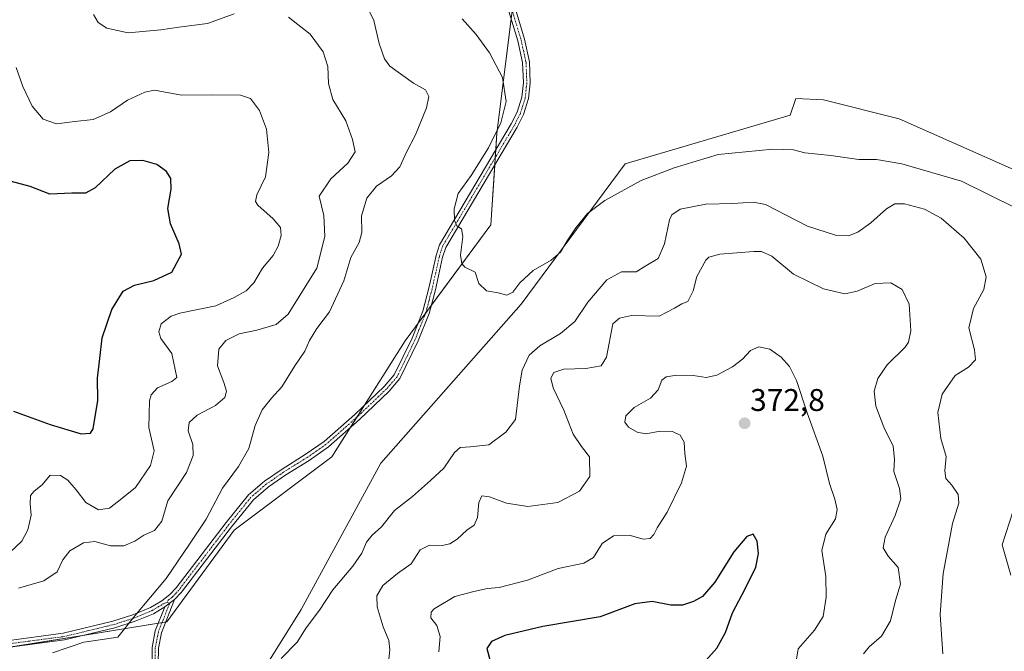
# Model space of a CAD drawing. Units: metres. Extents: x 615675 to 619167, y 4643789 to 4646159.
# Drawn here: x 616729 to 617043, y 4645223 to 4645425 of the extents above; entities that cross this region are included whole.
import ezdxf
from ezdxf.enums import TextEntityAlignment as Align

# ---------------------------------------------------------------- set-up
doc = ezdxf.new("R2010")
doc.units = ezdxf.units.M
doc.header["$MEASUREMENT"] = 0
doc.linetypes.add('TRAZO_Y_PUNTO', pattern=[1, 0.5, -0.25, 0, -0.25])
for name, color, linetype, lineweight in [('Camino', 19, 'Continuous', 0), ('Camino Cxs', 19, 'Continuous', 0), ('Camino eje', 39, 'TRAZO_Y_PUNTO', 13), ('Carátula', 7, 'Continuous', 5), ('Cultivos herbáceos CxS', 92, 'Continuous', 0), ('Curva de nivel maestra', 36, 'Continuous', 30), ('Curva de nivel normal', 36, 'Continuous', 0), ('Matorral', 135, 'Continuous', 0), ('Matorral CxS', 135, 'Continuous', 0), ('Punto de cota en terreno', 7, 'Continuous', 0), ('Rótulo de punto de cota en terreno', 19, 'Continuous', 0)]:
    doc.layers.add(name, color=color, linetype=linetype, lineweight=lineweight)
doc.styles.add('Arial', font='txt', dxfattribs={"height": 0.2})

# ---------------------------------------------------------------- blocks, each defined once
blk = doc.blocks.new('*U150')
at = {"layer": 'Cultivos herbáceos CxS', "color": 92, "linetype": 'Continuous', "lineweight": 0}
for points in [[(617045.41, 4645247.25, 356.38), (617042.61, 4645256.99, 356.48), (617048.5, 4645275.11, 355.35)], [(617054.69, 4645373.12, 351.78), (617009.77, 4645393.07, 351.71), (616985.56, 4645399.11, 351.65), (616976.7, 4645399.57, 351.67), (616974.94, 4645394.3, 352.62), (616922.26, 4645378.69, 353.63), (616889.09, 4645333.82, 355.85), (616844.21, 4645283.09, 356.8), (616818.84, 4645236.26, 359.12), (616799.33, 4645205.04, 360.6)], [(616715.43, 4645222.6, 360.74), (616775.92, 4645232.36, 358.88), (616797.38, 4645261.63, 357.93), (616828.6, 4645285.04, 356.53), (616852.02, 4645322.11, 355.55), (616879.33, 4645359.18, 353.9), (616881.29, 4645388.45, 354.67), (616887.14, 4645435.28, 353.99), (616853.97, 4645466.49, 355.46), (616826.66, 4645489.91, 355.78), (616809.06, 4645486.28, 357), (616789.19, 4645506.47, 357.27), (616778.29, 4645514.59, 357.73), (616764.92, 4645516.96, 358.89), (616750.17, 4645528.2, 358.81), (616731.93, 4645546.45, 357.93), (616680.32, 4645544.53, 361.37)]]:
    blk.add_polyline3d(points, dxfattribs=at)
blk = doc.blocks.new('*U151')
at = {"layer": 'Matorral CxS', "color": 135, "linetype": 'Continuous', "lineweight": 0}
for points in [[(616680.32, 4645544.53, 361.37), (616731.93, 4645546.45, 357.93), (616750.17, 4645528.2, 358.81), (616764.92, 4645516.96, 358.89), (616778.29, 4645514.59, 357.73), (616789.19, 4645506.47, 357.27), (616809.06, 4645486.28, 357), (616826.66, 4645489.91, 355.78), (616853.97, 4645466.49, 355.46), (616887.14, 4645435.28, 353.99), (616881.29, 4645388.45, 354.67), (616879.33, 4645359.18, 353.9), (616852.02, 4645322.11, 355.55), (616828.6, 4645285.04, 356.53), (616797.38, 4645261.63, 357.93), (616775.92, 4645232.36, 358.88), (616715.43, 4645222.6, 360.74)], [(616799.33, 4645205.04, 360.6), (616818.84, 4645236.26, 359.12), (616844.21, 4645283.09, 356.8), (616889.09, 4645333.82, 355.85), (616922.26, 4645378.69, 353.63), (616974.94, 4645394.3, 352.62), (616976.7, 4645399.57, 351.67), (616985.56, 4645399.11, 351.65), (617009.77, 4645393.07, 351.71), (617054.69, 4645373.12, 351.78)], [(617048.5, 4645275.11, 355.35), (617042.61, 4645256.99, 356.48), (617045.41, 4645247.25, 356.38)]]:
    blk.add_polyline3d(points, dxfattribs=at)
blk = doc.blocks.new('*U160')
at = {"layer": 'Curva de nivel normal', "color": 36, "linetype": 'Continuous', "lineweight": 0}
for points in [[(616838.28, 4645432.4, 360), (616842.05, 4645424.5, 360), (616843.74, 4645417.2, 360), (616845.44, 4645412.26, 360), (616847.1, 4645409.89, 360), (616854.67, 4645404.46, 360), (616858.46, 4645402.34, 360), (616859.56, 4645400.19, 360), (616858.81, 4645396.56, 360), (616855.31, 4645387.98, 360), (616852.44, 4645382.39, 360), (616850.32, 4645377.78, 360), (616847.65, 4645374.85, 360), (616842.87, 4645371.61, 360), (616839.74, 4645367.7, 360), (616838.11, 4645362.11, 360), (616838.14, 4645356.78, 360), (616837.37, 4645353.61, 360), (616834.71, 4645348.77, 360), (616832.38, 4645341.28, 360), (616827.84, 4645331.44, 360), (616823.81, 4645326.11, 360), (616821.46, 4645322.27, 360), (616819.93, 4645318.89, 360), (616816.81, 4645314.15, 360), (616812.63, 4645307.44, 360), (616809.39, 4645303.83, 360), (616806.39, 4645300.07, 360), (616804.15, 4645295.14, 360), (616802.1, 4645287.79, 360), (616798.82, 4645281.96, 360), (616793.68, 4645275.11, 360), (616788.43, 4645265.11, 360), (616783.18, 4645257.17, 360), (616775.76, 4645246.22, 360), (616765.71, 4645234.3, 360), (616760.32, 4645227.48, 360), (616756.04, 4645226.84, 360), (616749.44, 4645225.84, 360), (616739.41, 4645222.5, 360)], [(616812.43, 4645220.63, 360), (616817.58, 4645225.87, 360), (616820.45, 4645230.43, 360), (616824.62, 4645236.11, 360), (616828.89, 4645242.62, 360), (616835.28, 4645250.14, 360), (616838.22, 4645254.28, 360), (616839.64, 4645257.78, 360), (616841.52, 4645260.07, 360), (616844.49, 4645262.67, 360), (616848.65, 4645267.95, 360), (616854.36, 4645272.42, 360), (616860.14, 4645277.53, 360), (616864.36, 4645281.44, 360), (616867.8, 4645286.5, 360), (616869.55, 4645288.08, 360), (616872.8, 4645288.29, 360), (616878.74, 4645288.93, 360), (616884.14, 4645292.96, 360), (616887.23, 4645297.02, 360), (616888.57, 4645307.73, 360), (616889.35, 4645312.81, 360), (616891.64, 4645317.54, 360), (616894.96, 4645320.54, 360), (616901.58, 4645324.44, 360), (616906.2, 4645328.28, 360), (616910.3, 4645334.49, 360), (616916.42, 4645341.66, 360), (616921.13, 4645344.17, 360), (616925.74, 4645344.23, 360), (616928.83, 4645346.09, 360), (616932.78, 4645348.46, 360), (616934.84, 4645353.12, 360), (616936.45, 4645360.8, 360), (616937.16, 4645362.41, 360), (616939.83, 4645364.17, 360), (616948.03, 4645365.86, 360), (616956.63, 4645365.99, 360), (616963.18, 4645366.48, 360), (616967.1, 4645365.76, 360), (616980.44, 4645358.81, 360), (616989.42, 4645355.87, 360), (616993.59, 4645355.7, 360), (616996.55, 4645356.85, 360), (617000.64, 4645359.88, 360), (617005.64, 4645364.32, 360), (617008.33, 4645365.96, 360), (617011.42, 4645365.89, 360), (617017.8, 4645364.27, 360), (617023.13, 4645361.3, 360), (617030.5, 4645354.94, 360), (617035.84, 4645348.23, 360), (617037.54, 4645342.63, 360), (617036.74, 4645338.51, 360), (617033.42, 4645332.43, 360), (617031.98, 4645326.33, 360), (617033.83, 4645319.27, 360), (617034.08, 4645316.04, 360), (617031.9, 4645313.78, 360), (617027.65, 4645311.12, 360), (617023.46, 4645305.15, 360), (617022.03, 4645299.2, 360), (617023.02, 4645290.95, 360), (617024.72, 4645285.14, 360), (617024.35, 4645280.62, 360), (617024.6, 4645278.14, 360), (617026.53, 4645276.01, 360), (617028.62, 4645273.08, 360), (617028.8, 4645270.27, 360), (617026.76, 4645263.74, 360), (617025.17, 4645255.14, 360), (617023.78, 4645247.79, 360), (617022.78, 4645234.66, 360), (617023.22, 4645228.44, 360), (617023.7, 4645222.16, 360)]]:
    blk.add_polyline3d(points, dxfattribs=at)
blk = doc.blocks.new('*U167')
at = {"layer": 'Curva de nivel normal', "color": 36, "linetype": 'Continuous', "lineweight": 0}
for points in [[(616976.43, 4645217.11, 370), (616977.46, 4645223.78, 370), (616982.69, 4645229.66, 370), (616985.44, 4645234.02, 370), (616986.47, 4645240.19, 370), (616986.32, 4645246.84, 370), (616985.06, 4645255.18, 370), (616986.36, 4645260.42, 370), (616989.39, 4645265.29, 370), (616989.96, 4645268.26, 370), (616989.18, 4645271.52, 370), (616987.5, 4645276.6, 370), (616985.4, 4645285.34, 370), (616980.38, 4645299.16, 370), (616976.98, 4645309.43, 370), (616974.77, 4645313.98, 370), (616972.08, 4645316.91, 370), (616968.4, 4645319.45, 370), (616964.97, 4645320.27, 370), (616962.3, 4645319.08, 370), (616959.73, 4645316.33, 370), (616956.56, 4645313.86, 370), (616951.5, 4645311.15, 370), (616948.14, 4645310.45, 370), (616944, 4645311.05, 370), (616938.74, 4645311.17, 370), (616935.3, 4645310.66, 370), (616934, 4645309.53, 370), (616932.75, 4645306.44, 370), (616930.38, 4645303.86, 370), (616925.12, 4645300.8, 370), (616922.48, 4645298.2, 370), (616922.18, 4645296.2, 370), (616923.32, 4645294.6, 370), (616926.08, 4645292.96, 370), (616928.89, 4645292.43, 370), (616933.47, 4645293.25, 370), (616937.37, 4645293.2, 370), (616939.85, 4645291.99, 370), (616941.06, 4645289.78, 370), (616941.35, 4645286.1, 370), (616941.83, 4645282.05, 370), (616940.19, 4645276.76, 370), (616935.64, 4645267.44, 370), (616932.42, 4645262.44, 370), (616931.42, 4645260.23, 370), (616930.2, 4645258.95, 370), (616927.99, 4645258.74, 370), (616923.94, 4645259.93, 370), (616918.56, 4645259.8, 370), (616914.86, 4645257.44, 370), (616912.12, 4645252.94, 370), (616909.04, 4645251.09, 370), (616900.82, 4645249.42, 370), (616891.11, 4645245.7, 370), (616881.99, 4645243.29, 370), (616878.32, 4645243.06, 370), (616873.99, 4645242.03, 370), (616867.92, 4645240.42, 370), (616861.29, 4645236.53, 370), (616860.3, 4645235.4, 370), (616860.25, 4645233.64, 370), (616862.13, 4645231.16, 370), (616863.21, 4645227.64, 370), (616862.74, 4645222.78, 370)], [(616725.91, 4645254.67, 370), (616729.58, 4645258.1, 370), (616731.57, 4645261.76, 370), (616732.58, 4645266.4, 370), (616732.28, 4645270.02, 370), (616732.42, 4645272.7, 370), (616733.55, 4645274.16, 370), (616736.13, 4645276.09, 370), (616738.65, 4645279.24, 370), (616741.96, 4645279.15, 370), (616744.34, 4645277.64, 370), (616746.96, 4645274.52, 370), (616750.03, 4645270.48, 370), (616754.08, 4645268.18, 370), (616757.64, 4645268.71, 370), (616761.59, 4645271.78, 370), (616765.89, 4645275.32, 370), (616770.74, 4645282.29, 370), (616771.93, 4645286.99, 370), (616770.21, 4645294.44, 370), (616770.35, 4645302.99, 370), (616770.91, 4645304.87, 370), (616772.94, 4645307.18, 370), (616777.47, 4645309.13, 370), (616779.07, 4645310.48, 370), (616777.47, 4645318.11, 370), (616774.04, 4645322.88, 370), (616773.35, 4645324.98, 370), (616774.14, 4645327.61, 370), (616777.33, 4645330.08, 370), (616780.07, 4645330.99, 370), (616791.53, 4645333.33, 370), (616797.42, 4645335.95, 370), (616801.29, 4645338.11, 370), (616803.65, 4645340.68, 370), (616806.51, 4645345.34, 370), (616809.85, 4645349.42, 370), (616811.47, 4645352.38, 370), (616812.39, 4645355.81, 370), (616812.25, 4645358.33, 370), (616809.89, 4645361.11, 370), (616804.98, 4645365.52, 370), (616804.24, 4645366.63, 370), (616804.66, 4645368.78, 370), (616807.44, 4645374.5, 370), (616808.44, 4645382.34, 370), (616807.73, 4645389.83, 370), (616805.52, 4645395.78, 370), (616802.66, 4645399.55, 370), (616799.41, 4645400.67, 370), (616790.42, 4645400.72, 370), (616780.65, 4645400.61, 370), (616771.99, 4645402.19, 370), (616768.92, 4645401.62, 370), (616763.32, 4645399.05, 370), (616757.99, 4645395.37, 370), (616752.38, 4645392.83, 370), (616746.57, 4645392.21, 370), (616740.72, 4645391.53, 370), (616736.4, 4645393.02, 370), (616732.88, 4645397.08, 370), (616729.97, 4645403.42, 370), (616727.82, 4645409.45, 370)]]:
    blk.add_polyline3d(points, dxfattribs=at)
blk = doc.blocks.new('*U168')
at = {"layer": 'Curva de nivel normal', "color": 36, "linetype": 'Continuous', "lineweight": 0}
for points in [[(616752.54, 4645426.42, 365), (616754, 4645423.84, 365), (616756.78, 4645422.02, 365), (616763.54, 4645420.61, 365), (616774.03, 4645421.52, 365), (616779.72, 4645422.42, 365), (616788.87, 4645423.55, 365), (616797.47, 4645426.59, 365)], [(616814.82, 4645425.61, 365), (616821.68, 4645420.14, 365), (616825.88, 4645414.46, 365), (616827.34, 4645409.78, 365), (616827.49, 4645404.4, 365), (616828.9, 4645399.28, 365), (616833.07, 4645392.4, 365), (616835.22, 4645386.51, 365), (616836.07, 4645382.57, 365), (616833.66, 4645378.92, 365), (616828.24, 4645373.96, 365), (616824.56, 4645368.35, 365), (616826.03, 4645362.16, 365), (616826.34, 4645355.49, 365), (616823.85, 4645345.33, 365), (616814.65, 4645330.64, 365), (616810.83, 4645327.4, 365), (616804.62, 4645325.57, 365), (616799.03, 4645324.38, 365), (616794.74, 4645322.26, 365), (616792.48, 4645319.46, 365), (616792.1, 4645314.11, 365), (616794.17, 4645308.78, 365), (616795, 4645306.11, 365), (616794.47, 4645304.04, 365), (616791.45, 4645301.52, 365), (616785.6, 4645298.38, 365), (616783.06, 4645296.08, 365), (616782.7, 4645293.4, 365), (616784.27, 4645289.01, 365), (616784.3, 4645285.51, 365), (616782.24, 4645280.11, 365), (616776.24, 4645270.99, 365), (616774.3, 4645264.52, 365), (616771.99, 4645261.55, 365), (616768.58, 4645260.02, 365), (616765.69, 4645258.16, 365), (616762.24, 4645256.66, 365), (616757.99, 4645256.68, 365), (616752.91, 4645258.04, 365), (616749.33, 4645257.63, 365), (616744.97, 4645255.03, 365), (616742.75, 4645252.17, 365), (616740.93, 4645248.37, 365), (616736.6, 4645245.43, 365), (616728.52, 4645243.11, 365)], [(616846.61, 4645218.44, 365), (616847.1, 4645223.44, 365), (616846.78, 4645226.44, 365), (616844.97, 4645230.78, 365), (616843.09, 4645237.16, 365), (616842.94, 4645240.62, 365), (616844.93, 4645244.01, 365), (616849.53, 4645247.77, 365), (616853.94, 4645250.92, 365), (616856.78, 4645255.32, 365), (616859.77, 4645256.9, 365), (616863.83, 4645256.77, 365), (616866.32, 4645257.27, 365), (616868.57, 4645258.79, 365), (616871.67, 4645261.64, 365), (616874.04, 4645263.21, 365), (616875.06, 4645265.68, 365), (616875.57, 4645270.48, 365), (616876.52, 4645272.57, 365), (616878.99, 4645272.26, 365), (616884.32, 4645270.24, 365), (616891.18, 4645269.18, 365), (616900.74, 4645270.54, 365), (616907.72, 4645274.08, 365), (616910.98, 4645278.77, 365), (616910.82, 4645285.11, 365), (616908.28, 4645288.34, 365), (616905.65, 4645292.37, 365), (616902.65, 4645300.01, 365), (616899.28, 4645307.14, 365), (616898.52, 4645310.22, 365), (616899.48, 4645312.02, 365), (616902.65, 4645313.11, 365), (616909.69, 4645313.26, 365), (616914.62, 4645314.16, 365), (616916.28, 4645316.91, 365), (616918.32, 4645327.58, 365), (616920.49, 4645329.41, 365), (616924.23, 4645330.2, 365), (616933.06, 4645330.05, 365), (616937.99, 4645332.62, 365), (616940.32, 4645333.99, 365), (616942.31, 4645334.76, 365), (616943.99, 4645338.11, 365), (616945.11, 4645342.71, 365), (616948.02, 4645347.97, 365), (616948.98, 4645348.91, 365), (616952.49, 4645349.8, 365), (616963.35, 4645350.74, 365), (616965.82, 4645350.68, 365), (616969.08, 4645349.21, 365), (616975.97, 4645343.45, 365), (616985.6, 4645338.81, 365), (616992.39, 4645337.2, 365), (616996.36, 4645337.97, 365), (617002.03, 4645340.43, 365), (617007.03, 4645340.65, 365), (617010.72, 4645338.52, 365), (617012.92, 4645333.82, 365), (617013.46, 4645325.35, 365), (617012.76, 4645321.69, 365), (617011.67, 4645320.12, 365), (617005.95, 4645314.53, 365), (617002.94, 4645310.11, 365), (617001.8, 4645306.05, 365), (617002.31, 4645301.24, 365), (617004.79, 4645294.56, 365), (617007.84, 4645288.5, 365), (617008.24, 4645284.34, 365), (617007.98, 4645280.44, 365), (617009.86, 4645274.99, 365), (617010.24, 4645271.71, 365), (617008.5, 4645266.3, 365), (617005.25, 4645259.37, 365), (617004.62, 4645256.04, 365), (617006.18, 4645253.36, 365), (617009.37, 4645249.67, 365), (617010.14, 4645244.37, 365), (617008.54, 4645239.14, 365), (617007, 4645232.63, 365), (617004.04, 4645227.82, 365), (617000.18, 4645224.37, 365), (616998.37, 4645222.11, 365)]]:
    blk.add_polyline3d(points, dxfattribs=at)
blk = doc.blocks.new('*U169')
at = {"layer": 'Curva de nivel normal', "color": 36, "linetype": 'Continuous', "lineweight": 0}
blk.add_polyline3d([(617047.31, 4645364.4, 355), (617029.63, 4645373.15, 355), (617010.54, 4645378.67, 355), (617002.45, 4645380.07, 355), (616996.9, 4645380.07, 355), (616987.89, 4645381.34, 355), (616979.57, 4645382.17, 355), (616975.99, 4645383.13, 355), (616969.36, 4645383.44, 355), (616951.96, 4645381.7, 355), (616937.94, 4645377.42, 355), (616927.4, 4645373.34, 355), (616915.71, 4645366.97, 355), (616910.25, 4645362.8, 355), (616906.52, 4645358.28, 355), (616903.69, 4645354.11, 355), (616901.66, 4645350.44, 355), (616898.65, 4645347.88, 355), (616892.84, 4645344.58, 355), (616888.65, 4645340.66, 355), (616886.37, 4645337.72, 355), (616884.46, 4645336.79, 355), (616881.73, 4645337.52, 355), (616877.98, 4645338.1, 355), (616875.52, 4645340.51, 355), (616874.32, 4645344.11, 355), (616871.06, 4645345.67, 355), (616870.07, 4645346.85, 355), (616869.71, 4645349.5, 355), (616870.4, 4645355.53, 355), (616870.04, 4645357.94, 355), (616868.55, 4645358.87, 355), (616867.76, 4645360.55, 355), (616867.67, 4645364.31, 355), (616868.92, 4645369.23, 355), (616873.04, 4645374.97, 355), (616878.59, 4645383.78, 355), (616882.56, 4645391.83, 355), (616884.22, 4645398.66, 355), (616883.09, 4645406.25, 355), (616878.95, 4645414.17, 355), (616874.63, 4645420.08, 355), (616870.2, 4645424.99, 355)], dxfattribs=at)
blk = doc.blocks.new('*U173')
at = {"layer": 'Curva de nivel maestra', "color": 36, "linetype": 'Continuous', "lineweight": 30}
for points in [[(616944.46, 4645216.03, 375), (616951.51, 4645223.98, 375), (616954.32, 4645229, 375), (616956.49, 4645235.19, 375), (616960.63, 4645243.14, 375), (616963.96, 4645249.81, 375), (616964.78, 4645254.16, 375), (616964.42, 4645258.1, 375), (616963.14, 4645260.41, 375), (616961.07, 4645259.59, 375), (616956.93, 4645254.68, 375), (616950.91, 4645245.08, 375), (616946.91, 4645240.47, 375), (616944.05, 4645238.82, 375), (616940.52, 4645237.71, 375), (616936.81, 4645237.68, 375), (616930.86, 4645238.84, 375), (616925.32, 4645238.08, 375), (616914.32, 4645233.98, 375), (616895.99, 4645230.86, 375), (616883.84, 4645228, 375), (616879.63, 4645226.05, 375), (616878.09, 4645223.81, 375), (616879.17, 4645219.9, 375)], [(616727.01, 4645299.7, 375), (616738.64, 4645295.43, 375), (616748.62, 4645292.38, 375), (616751.59, 4645292.6, 375), (616752.39, 4645294.05, 375), (616753.84, 4645303.08, 375), (616753.78, 4645310.18, 375), (616754.51, 4645316.45, 375), (616755.23, 4645323.14, 375), (616758.36, 4645332.11, 375), (616761.99, 4645338.04, 375), (616765.57, 4645339.89, 375), (616771.79, 4645341.45, 375), (616777.52, 4645344.11, 375), (616780.6, 4645349.83, 375), (616779.81, 4645353.15, 375), (616777.1, 4645359.54, 375), (616776.29, 4645364.42, 375), (616777.28, 4645370.56, 375), (616777.19, 4645373.99, 375), (616775.86, 4645376.21, 375), (616772.68, 4645378.49, 375), (616768.26, 4645379.72, 375), (616764.11, 4645379.62, 375), (616759.36, 4645377.02, 375), (616753.05, 4645371.06, 375), (616749.93, 4645369.32, 375), (616745.64, 4645369.36, 375), (616738.61, 4645369.01, 375), (616732.31, 4645371.5, 375), (616726.34, 4645373.07, 375)]]:
    blk.add_polyline3d(points, dxfattribs=at)
blk = doc.blocks.new('5PATER')
at = {"layer": 'Carátula', "linetype": 'Continuous', "lineweight": 5}
h = blk.add_hatch(color=250, dxfattribs=at)
edge = h.paths.add_edge_path()
edge.add_ellipse((0, 0.01), major_axis=(-1.33, -1.34), ratio=0.999422, start_angle=0, end_angle=360)

msp = doc.modelspace()

# ---------------------------------------------------------------- linework, layer by layer
at = {"layer": 'Camino', "color": 19, "linetype": 'Continuous', "lineweight": 0}
for points in [[(616723.96, 4645226.23, 360.91), (616742.81, 4645228.7, 360.43), (616758.73, 4645232.55, 360.3), (616765.04, 4645234.58, 359.98), (616770.69, 4645236.89, 359.56), (616774.29, 4645239.06, 359.33), (616776.92, 4645241.08, 359.17), (616778.91, 4645243.21, 359.15), (616794.88, 4645264.1, 358.47), (616801.98, 4645272.91, 358.19), (616807.06, 4645277.27, 357.95), (616812.71, 4645281.19, 357.57), (616820.14, 4645285.78, 357.14), (616826.15, 4645289.96, 356.86), (616835.95, 4645298.63, 356.38), (616845.3, 4645307.55, 355.74), (616848.52, 4645311.27, 355.59), (616854.22, 4645323.02, 355.48), (616857.61, 4645331.61, 355.38), (616859.55, 4645338.97, 355.38), (616861.88, 4645349.43, 355.59), (616862.98, 4645352.87, 355.53), (616885.9, 4645391.47, 354.34), (616887.78, 4645395.26, 354.28), (616889.29, 4645400, 354.28), (616889.77, 4645404.63, 354.23), (616889.52, 4645411.03, 354.15), (616887.97, 4645417.96, 354.29), (616884.91, 4645428.17, 354.23)], [(616886.98, 4645428.84, 354.16), (616890.08, 4645418.51, 354.21), (616891.69, 4645411.31, 354.13), (616891.95, 4645404.56, 354.11), (616891.43, 4645399.55, 354.1), (616889.81, 4645394.44, 354.13), (616887.82, 4645390.44, 354.17), (616864.98, 4645351.97, 355.43), (616863.98, 4645348.87, 355.52), (616861.67, 4645338.45, 355.29), (616859.68, 4645330.93, 355.37), (616856.21, 4645322.15, 355.42), (616850.36, 4645310.06, 355.46), (616846.88, 4645306.04, 355.63), (616837.43, 4645297.03, 356.31), (616827.49, 4645288.25, 356.73), (616821.34, 4645283.96, 356.93), (616813.9, 4645279.37, 357.35), (616808.39, 4645275.54, 357.74), (616803.55, 4645271.39, 357.97), (616796.59, 4645262.76, 358.11), (616780.57, 4645241.8, 358.92), (616778.39, 4645239.46, 358.94)], [(616778.39, 4645239.46, 358.94), (616774.18, 4645228.88, 358.75), (616773.21, 4645223.93, 358.74), (616773.2, 4645218.93, 358.77)], [(616775.31, 4645237.14, 359.09), (616778.39, 4645239.46, 358.94)], [(616775.31, 4645237.14, 359.09), (616778.39, 4645239.46, 358.94)], [(616775.31, 4645237.14, 359.09), (616771.66, 4645234.94, 359.24), (616765.79, 4645232.53, 359.74), (616759.31, 4645230.45, 360.12), (616743.21, 4645226.56, 360.2), (616724.15, 4645224.07, 360.61)], [(616771.2, 4645218.68, 358.86), (616771.21, 4645224.12, 358.87), (616772.25, 4645229.44, 358.88), (616775.31, 4645237.14, 359.09)]]:
    msp.add_polyline3d(points, dxfattribs=at)
at = {"layer": 'Camino Cxs', "color": 19, "linetype": 'Continuous', "lineweight": 0}
for points in [[(616723.96, 4645226.23, 360.91), (616742.81, 4645228.7, 360.43), (616758.73, 4645232.55, 360.3), (616765.04, 4645234.58, 359.98), (616770.69, 4645236.89, 359.56), (616774.29, 4645239.06, 359.33), (616776.92, 4645241.08, 359.17), (616778.91, 4645243.21, 359.15), (616794.88, 4645264.1, 358.47), (616801.98, 4645272.91, 358.19), (616807.06, 4645277.27, 357.95), (616812.71, 4645281.19, 357.57), (616820.14, 4645285.78, 357.14), (616826.15, 4645289.96, 356.86), (616835.95, 4645298.63, 356.38), (616845.3, 4645307.55, 355.74), (616848.52, 4645311.27, 355.59), (616854.22, 4645323.02, 355.48), (616857.61, 4645331.61, 355.38), (616859.55, 4645338.97, 355.38), (616861.88, 4645349.43, 355.59), (616862.98, 4645352.87, 355.53), (616885.9, 4645391.47, 354.34), (616887.78, 4645395.26, 354.28), (616889.29, 4645400, 354.28), (616889.77, 4645404.63, 354.23), (616889.52, 4645411.03, 354.15), (616887.97, 4645417.96, 354.29), (616884.91, 4645428.17, 354.23)], [(616886.98, 4645428.84, 354.16), (616890.08, 4645418.51, 354.21), (616891.69, 4645411.31, 354.13), (616891.95, 4645404.56, 354.11), (616891.43, 4645399.55, 354.1), (616889.81, 4645394.44, 354.13), (616887.82, 4645390.44, 354.17), (616864.98, 4645351.97, 355.43), (616863.98, 4645348.87, 355.52), (616861.67, 4645338.45, 355.29), (616859.68, 4645330.93, 355.37), (616856.21, 4645322.15, 355.42), (616850.36, 4645310.06, 355.46), (616846.88, 4645306.04, 355.63), (616837.43, 4645297.03, 356.31), (616827.49, 4645288.25, 356.73), (616821.34, 4645283.96, 356.93), (616813.9, 4645279.37, 357.35), (616808.39, 4645275.54, 357.74), (616803.55, 4645271.39, 357.97), (616796.59, 4645262.76, 358.11), (616780.57, 4645241.8, 358.92), (616778.39, 4645239.46, 358.94), (616775.31, 4645237.14, 359.09), (616771.66, 4645234.94, 359.24), (616765.79, 4645232.53, 359.74), (616759.31, 4645230.45, 360.12), (616743.21, 4645226.56, 360.2), (616724.15, 4645224.07, 360.61)], [(616771.2, 4645218.68, 358.86), (616771.21, 4645224.12, 358.87), (616772.25, 4645229.44, 358.88), (616775.31, 4645237.14, 359.09), (616778.39, 4645239.46, 358.94), (616774.18, 4645228.88, 358.75), (616773.21, 4645223.93, 358.74), (616773.2, 4645218.93, 358.77)]]:
    msp.add_polyline3d(points, dxfattribs=at)
at = {"layer": 'Camino eje', "color": 39, "linetype": 'TRAZO_Y_PUNTO', "lineweight": 13}
for points in [[(616885.95, 4645428.51, 354.2), (616889.03, 4645418.24, 354.25), (616890.61, 4645411.17, 354.14), (616890.86, 4645404.6, 354.16), (616890.36, 4645399.78, 354.19), (616889.55, 4645397.22, 354.21), (616888.8, 4645394.85, 354.2), (616887.8, 4645392.85, 354.21), (616886.86, 4645390.96, 354.22), (616863.98, 4645352.42, 355.48), (616863.43, 4645350.7, 355.52), (616862.93, 4645349.15, 355.55), (616861.77, 4645343.92, 355.45), (616860.61, 4645338.71, 355.33), (616859.64, 4645335.03, 355.4), (616858.65, 4645331.27, 355.38), (616856.91, 4645326.88, 355.37), (616855.22, 4645322.59, 355.45), (616852.37, 4645316.71, 355.51), (616849.44, 4645310.67, 355.53), (616846.09, 4645306.8, 355.67), (616836.69, 4645297.83, 356.31), (616831.79, 4645293.5, 356.51), (616826.82, 4645289.11, 356.8), (616823.75, 4645286.96, 356.93), (616820.74, 4645284.87, 357.04), (616817.02, 4645282.58, 357.26), (616813.31, 4645280.28, 357.47), (616810.55, 4645278.37, 357.7), (616807.73, 4645276.41, 357.86), (616802.77, 4645272.15, 358.09), (616795.74, 4645263.43, 358.28), (616779.74, 4645242.51, 359.03), (616778.75, 4645241.44, 359.05), (616777.66, 4645240.27, 359.05), (616776.34, 4645239.26, 359.07), (616776, 4645238.55, 359.05)], [(616724.06, 4645225.15, 360.76), (616733.48, 4645226.39, 360.57), (616743.01, 4645227.63, 360.31), (616759.02, 4645231.5, 360.2), (616762.26, 4645232.54, 360.06), (616765.42, 4645233.56, 359.85), (616768.24, 4645234.71, 359.65), (616771.18, 4645235.92, 359.4), (616774.8, 4645238.1, 359.19), (616776, 4645238.55, 359.05)], [(616776, 4645238.55, 359.05), (616776.85, 4645238.3, 358.96), (616773.22, 4645229.16, 358.81), (616772.21, 4645224.03, 358.81), (616772.2, 4645218.81, 358.82)]]:
    msp.add_polyline3d(points, dxfattribs=at)
at = {"layer": 'Cultivos herbáceos CxS', "color": 92, "linetype": 'Continuous', "lineweight": 0}
for points in [[(616726.18, 4645224.34, 360.6), (616749.7, 4645228.13, 360.19), (616773.24, 4645231.93, 358.95), (616774.39, 4645232.11, 358.92), (616775.54, 4645232.3, 358.89), (616775.92, 4645232.36, 358.88), (616797.38, 4645261.63, 357.93), (616828.6, 4645285.04, 356.53), (616834.59, 4645294.52, 356.47), (616836.67, 4645297.81, 356.32), (616839.06, 4645301.6, 356.14), (616852.02, 4645322.11, 355.55), (616855.99, 4645327.5, 355.4), (616858.5, 4645330.92, 355.37), (616860.33, 4645333.4, 355.42), (616879.33, 4645359.18, 353.9), (616880.61, 4645378.29, 354.38), (616880.77, 4645380.7, 354.41), (616880.93, 4645383.1, 354.41), (616881.28, 4645388.45, 354.67), (616885.86, 4645425.01, 354.3)], [(617054.69, 4645373.12, 351.78), (617009.77, 4645393.07, 351.71), (616985.56, 4645399.11, 351.65), (616976.7, 4645399.57, 351.67), (616974.94, 4645394.3, 352.62), (616922.26, 4645378.69, 353.63), (616889.09, 4645333.82, 355.85), (616844.21, 4645283.09, 356.8), (616818.84, 4645236.26, 359.12), (616799.33, 4645205.04, 360.6)], [(617045.41, 4645247.25, 356.38), (617042.61, 4645256.99, 356.48), (617048.5, 4645275.11, 355.35)]]:
    msp.add_polyline3d(points, dxfattribs=at)
at = {"layer": 'Matorral', "color": 135, "linetype": 'Continuous', "lineweight": 0}
for points in [[(616726.18, 4645224.34, 360.6), (616749.7, 4645228.13, 360.19), (616773.24, 4645231.93, 358.95), (616774.39, 4645232.11, 358.92), (616775.54, 4645232.3, 358.89), (616775.92, 4645232.36, 358.88), (616797.38, 4645261.63, 357.93), (616828.6, 4645285.04, 356.53), (616834.59, 4645294.52, 356.47), (616836.67, 4645297.81, 356.32), (616839.06, 4645301.6, 356.14), (616852.02, 4645322.11, 355.55), (616855.99, 4645327.5, 355.4), (616858.5, 4645330.92, 355.37), (616860.33, 4645333.4, 355.42), (616879.33, 4645359.18, 353.9), (616880.61, 4645378.29, 354.38), (616880.77, 4645380.7, 354.41), (616880.93, 4645383.1, 354.41), (616881.28, 4645388.45, 354.67), (616885.86, 4645425.01, 354.3)], [(617054.69, 4645373.12, 351.78), (617009.77, 4645393.07, 351.71), (616985.56, 4645399.11, 351.65), (616976.7, 4645399.57, 351.67), (616974.94, 4645394.3, 352.62), (616922.26, 4645378.69, 353.63), (616889.09, 4645333.82, 355.85), (616844.21, 4645283.09, 356.8), (616818.84, 4645236.26, 359.12), (616799.33, 4645205.04, 360.6)], [(617045.41, 4645247.25, 356.38), (617042.61, 4645256.99, 356.48), (617048.5, 4645275.11, 355.35)]]:
    msp.add_polyline3d(points, dxfattribs=at)

# ---------------------------------------------------------------- block references
at = {"layer": 'Cultivos herbáceos CxS', "color": 92, "linetype": 'Continuous', "lineweight": 0}
msp.add_blockref('*U150', (0, 0), dxfattribs=at)
at = {"layer": 'Curva de nivel maestra', "color": 36, "linetype": 'Continuous', "lineweight": 30}
msp.add_blockref('*U173', (0, 0), dxfattribs=at)
at = {"layer": 'Curva de nivel normal', "color": 36, "linetype": 'Continuous', "lineweight": 0}
for name in ['*U167', '*U168', '*U160', '*U169']:
    msp.add_blockref(name, (0, 0), dxfattribs=at)
at = {"layer": 'Matorral CxS', "color": 135, "linetype": 'Continuous', "lineweight": 0}
msp.add_blockref('*U151', (0, 0), dxfattribs=at)
at = {"layer": 'Punto de cota en terreno', "linetype": 'Continuous', "lineweight": 0}
msp.add_blockref('5PATER', (616960.39, 4645295.79, 372.8), dxfattribs=at)

# ---------------------------------------------------------------- texts
at = {"layer": 'Rótulo de punto de cota en terreno', "color": 19, "linetype": 'Continuous', "lineweight": 0, "style": 'Arial'}
msp.add_text('372,8', height=7, dxfattribs=at).set_placement((616962.15, 4645297.55), align=Align.BOTTOM_LEFT)

doc.saveas('drawing.dxf')
